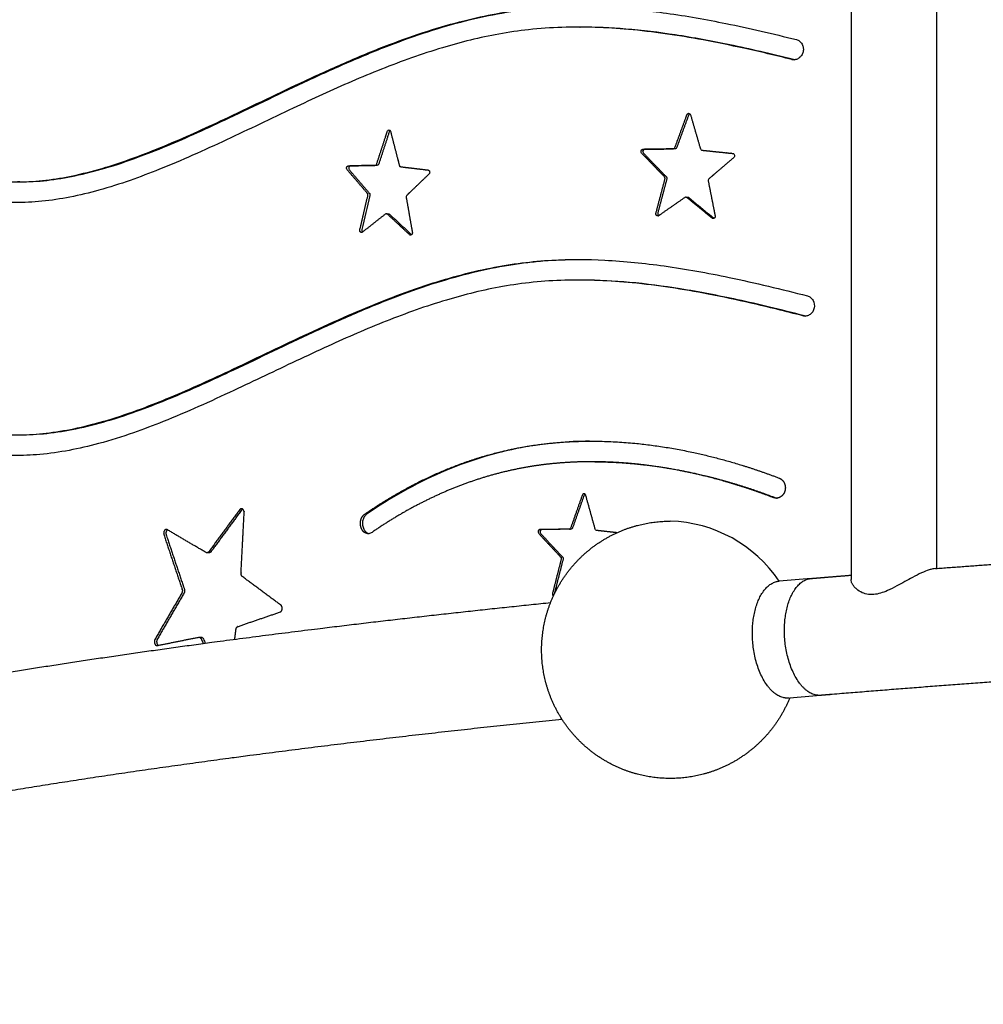
# Model space of a CAD drawing. Units: millimetres. Extents: x 141493 to 162897, y 2256 to 16513.
# Drawn here: x 147523 to 148459, y 8388 to 9344 of the extents above; entities that cross this region are included whole.
import ezdxf

# ---------------------------------------------------------------- set-up
doc = ezdxf.new("R2010")
doc.units = ezdxf.units.MM
doc.layers.add('DEFAULT', color=7, linetype='Continuous')
doc.layers.add('DiKom', color=7, linetype='Continuous')

# ---------------------------------------------------------------- blocks, each defined once
blk = doc.blocks.new('S-23302')
at = {"layer": 'DiKom', "color": 0}
for p, q in [((148330.13, 9478.64), (148330.13, 9139.78)), ((148413.03, 9467.89), (148413.03, 8811.32)), ((148066.83, 9337.25), (148067.17, 9337.25)), ((148272.58, 9305.76), (148274.21, 9305.76)), ((147522.75, 9186.89), (147520.42, 9186.89)), ((148330.13, 9139.43), (148330.13, 8800.57)), ((148285.03, 9056.77), (148283.41, 9056.77)), ((147706.78, 8826.61), (147704.74, 8826.61)), ((147697, 8744.56), (147698.96, 8744.56))]:
    blk.add_line(p, q, dxfattribs=at)
for centre, radius, start, end in [((148276.21, 9313.79), 8.28, 255.99072, 264.31092), ((148287.06, 9064.72), 8.2, 255.63362, 264.29426), ((149534.28, -6075.14), 14928.61, 94.776113, 94.89543), ((149534.25, -6074.84), 14814.3, 94.777795, 94.893721)]:
    blk.add_arc(centre, radius, start, end, dxfattribs=at)
at = {"layer": 'DiKom'}
blk.add_arc((148150.68, 8725.22), 132.15, 33.94251, 88.30425, dxfattribs=at)
at = {"layer": 'DiKom', "color": 0}
for points, knots in [([(148272.58, 9305.76), (148257.07, 9309.62), (148228.45, 9316.44), (148187.4, 9324.88), (148150.07, 9331.07), (148104.4, 9336.45), (148060.05, 9338.11), (148017.99, 9335.22), (147979.02, 9329.52), (147930.89, 9317.55), (147873.91, 9297.11), (147826.05, 9276.19), (147776.14, 9252.87), (147734.34, 9232.61), (147691.16, 9212.75), (147660, 9199.46), (147629.7, 9187.97), (147600.65, 9178.71), (147572.02, 9171.8), (147544.81, 9167.69), (147522.88, 9166.62), (147505.98, 9167.24), (147489.25, 9168.84), (147467.7, 9172.82), (147441.31, 9180.54), (147415.51, 9190.55), (147389.59, 9202.51), (147364.38, 9215.59), (147326.75, 9236.59), (147288.65, 9259.2), (147249.06, 9280.83), (147221.38, 9294.38), (147195.23, 9305.17), (147171.31, 9312.79), (147148.77, 9317.57), (147127.64, 9319.67), (147105.61, 9318.99), (147083.71, 9314.89), (147062.04, 9306.97), (147041.21, 9295.47), (147020.35, 9279.52), (146999.1, 9258.17), (146978.98, 9232.29), (146963.15, 9207.24), (146952.84, 9188.6), (146947.55, 9178.33), (146944.53, 9172.29), (146942.96, 9169.08), (146941.98, 9167.07), (146941.64, 9166.54), (146941.17, 9166.06), (146940.61, 9165.82), (146940.05, 9165.89), (146939.52, 9166.28), (146939.06, 9166.87), (146938.65, 9167.67), (146938.12, 9169.07), (146937.63, 9171.32), (146937.32, 9174.4), (146937.34, 9177.74), (146937.7, 9180.94), (146938.24, 9183.04), (146938.69, 9184.1), (146938.87, 9184.47), (146939.55, 9185.9), (146941.1, 9189.1), (146944.32, 9195.62), (146950.44, 9207.53), (146962.15, 9228.63), (146979.65, 9255.69), (147001.78, 9282.84), (147024.28, 9303.94), (147047.43, 9320.05), (147071.23, 9331.27), (147095.39, 9337.61), (147118.94, 9339.84), (147142.89, 9338.59), (147168.14, 9333.84), (147194.1, 9325.91), (147221.19, 9314.99), (147250.68, 9300.73), (147291.04, 9278.74), (147330.19, 9255.61), (147367.92, 9234.59), (147393.91, 9221.17), (147420.64, 9208.97), (147447.12, 9198.94), (147474.12, 9191.53), (147499.8, 9187.37), (147525.48, 9186.44), (147551.49, 9188.53), (147578.68, 9193.41), (147607.43, 9201.07), (147637.06, 9211.21), (147666.82, 9223.1), (147695.96, 9235.91), (147740.39, 9256.61), (147788.26, 9279.97), (147840.52, 9303.71), (147880.21, 9320.06), (147918.16, 9333.49), (147952.76, 9343.48), (147985.56, 9350.65), (148017.33, 9355.25), (148054.92, 9357.73), (148099.61, 9356.86), (148152.79, 9351.2), (148212.5, 9340.57), (148254.32, 9330.79), (148277.02, 9325.14)], [0, 0, 0, 0, 47.957466, 88.248791, 125.691431, 161.455531, 226.181168, 258.587348, 287.806743, 344.264755, 407.122445, 469.268406, 500.894849, 572.415159, 608.621438, 643.460617, 674.031711, 705.80827, 734.888272, 762.307916, 788.286624, 800.642216, 813.024154, 838.691968, 866.28553, 895.425561, 921.629114, 951.920736, 980.601876, 1050.901735, 1084.820704, 1115.928546, 1143.317831, 1169.632324, 1191.139903, 1212.353714, 1233.233512, 1257.089426, 1278.950373, 1302.236977, 1328.271072, 1357.54553, 1392.402669, 1426.441541, 1446.378803, 1456.305678, 1461.08524, 1466.641585, 1467.015983, 1467.802077, 1468.519918, 1469.01904, 1469.565945, 1470.168518, 1470.927727, 1471.822755, 1472.835203, 1475.441996, 1478.684, 1482.127907, 1485.444107, 1488.31832, 1488.627441, 1488.882172, 1489.55197, 1493.380546, 1499.554946, 1511.359887, 1533.539212, 1571.940148, 1607.92779, 1638.422303, 1664.246019, 1692.312016, 1717.012885, 1738.89497, 1763.085936, 1788.760555, 1815.83874, 1844.403511, 1876.353651, 1914.057152, 1982.238954, 2012.790077, 2043.60658, 2069.952888, 2100.925459, 2128.48959, 2153.837344, 2178.841271, 2205.432319, 2231.979403, 2261.655049, 2294.630608, 2325.867685, 2357.786653, 2390.128412, 2472.887203, 2517.598877, 2562.301143, 2601.627267, 2638.330761, 2670.265927, 2702.300772, 2734.579619, 2783.199816, 2836.2485, 2894.892551, 2965.06071, 2965.06071, 2965.06071, 2965.06071]), ([(147522.75, 9186.89), (147531.52, 9186.89), (147549.5, 9187.98), (147577.2, 9192.56), (147606.7, 9200.15), (147636.26, 9210.1), (147666.19, 9221.91), (147695.71, 9234.81), (147741.73, 9256.21), (147791.18, 9280.4), (147844.68, 9304.65), (147884.81, 9321.06), (147923.24, 9334.51), (147959.58, 9344.77), (147989.2, 9350.86), (148012.2, 9354.15), (148035.35, 9356.5), (148053.05, 9357.2), (148065.03, 9357.24)], [0, 0, 0, 0, 26.327758, 53.94581, 84.134967, 117.640912, 147.471176, 180.631561, 214.27614, 299.72254, 345.778853, 390.470301, 429.770711, 467.877691, 503.692862, 520.410983, 537.550922, 573.494499, 573.494499, 573.494499, 573.494499]), ([(148274.21, 9305.76), (148263.53, 9308.42), (148242.94, 9313.4), (148204.75, 9321.85), (148161.23, 9329.92), (148112.76, 9335.83), (148081.9, 9337.24), (148067.17, 9337.25)], [0, 0, 0, 0, 33.008546, 63.546521, 117.342954, 165.749398, 209.936407, 209.936407, 209.936407, 209.936407]), ([(148277.02, 9325.14), (148278.15, 9324.86), (148280.36, 9323.74), (148282.78, 9320.78), (148283.93, 9317.1), (148283.73, 9313.2), (148282.26, 9309.68), (148279.67, 9306.93), (148276.27, 9305.41), (148273.79, 9305.45), (148272.58, 9305.76)], [0, 0, 0, 0, 3.510253, 7.259053, 11.235201, 14.871521, 18.817155, 22.512071, 26.008201, 29.755789, 29.755789, 29.755789, 29.755789]), ([(147862.84, 9173.55), (147860.24, 9162.54), (147857.66, 9151.53), (147855.07, 9140.52), (147855.02, 9140.31), (147854.97, 9139.87), (147855.02, 9139.43), (147855.1, 9139.11), (147855.16, 9138.91), (147855.32, 9138.53), (147855.49, 9138.29), (147855.62, 9138.15), (147855.63, 9138.15), (147855.64, 9138.14), (147855.65, 9138.13)], [0, 0, 0, 0, 34.652286, 34.652286, 34.652286, 35.323699, 35.995113, 35.995113, 36.330555, 36.665996, 37.336879, 37.336879, 37.336879, 37.376274, 37.376274, 37.376274, 37.376274]), ([(148283.41, 9056.77), (148266.61, 9061.07), (148236.01, 9068.61), (148180.89, 9080.39), (148120.71, 9089.82), (148063.67, 9092.4), (148021.59, 9089.78), (147982.98, 9084.35), (147934.98, 9072.48), (147878.59, 9052.32), (147830.36, 9031.29), (147781.23, 9008.37), (147739.49, 8988.22), (147696.57, 8968.46), (147664.1, 8954.6), (147631.85, 8942.4), (147601.38, 8932.78), (147570.99, 8925.69), (147543.41, 8921.77), (147517.08, 8920.7), (147491.57, 8922.49), (147465.71, 8927.34), (147438.9, 8935.19), (147403.37, 8948.99), (147368.62, 8966.47), (147328.48, 8988.96), (147299.92, 9005.75), (147270.14, 9022.77), (147246.83, 9035.51), (147220.32, 9048.57), (147195.62, 9058.93), (147171.91, 9066.71), (147149.45, 9071.69), (147128.3, 9073.89), (147107.02, 9073.33), (147085.4, 9069.48), (147063.97, 9061.78), (147042.92, 9050.17), (147022.63, 9034.66), (147002.03, 9014), (146982.6, 8989.3), (146964.06, 8960.4), (146952.49, 8938.85), (146946.39, 8926.5), (146945.67, 8925.01), (146945.42, 8924.55), (146945.27, 8924.31), (146945.11, 8924.09), (146944.86, 8923.81), (146944.57, 8923.55), (146944.19, 8923.38), (146943.84, 8923.36), (146943.47, 8923.44), (146942.98, 8923.76), (146942.51, 8924.37), (146942.07, 8925.21), (146941.52, 8926.67), (146941, 8929.08), (146940.72, 8932.28), (146940.79, 8935.66), (146941.17, 8938.68), (146941.71, 8940.66), (146942.13, 8941.62), (146942.31, 8941.99), (146942.96, 8943.33), (146944.47, 8946.43), (146947.59, 8952.69), (146953.57, 8964.24), (146965.3, 8985.23), (146982.67, 9011.91), (147004.74, 9038.73), (147027.15, 9059.61), (147050.08, 9075.3), (147073.33, 9085.98), (147096.08, 9091.88), (147118.53, 9094.05), (147141.63, 9092.95), (147166.17, 9088.44), (147191.58, 9080.76), (147218.6, 9069.92), (147247.42, 9055.96), (147287.88, 9033.9), (147326.96, 9010.72), (147365.29, 8989.33), (147391.62, 8975.75), (147418.38, 8963.56), (147445.45, 8953.36), (147472.85, 8945.85), (147499.51, 8941.6), (147525.58, 8940.71), (147552.1, 8942.81), (147579.76, 8947.67), (147609.61, 8955.56), (147639.5, 8965.75), (147669.74, 8977.76), (147699.32, 8990.7), (147744.17, 9011.54), (147791.43, 9034.54), (147841.4, 9057.27), (147879.12, 9072.98), (147924.74, 9089.59), (147968.43, 9101.67), (148009.93, 9108.52), (148046.96, 9111.79), (148093.2, 9111.63), (148150.76, 9105.74), (148216.42, 9093.77), (148262.51, 9082.63), (148287.69, 9076.2)], [0, 0, 0, 0, 52.027779, 94.533921, 169.065146, 234.597046, 265.487326, 295.419531, 351.512891, 413.523052, 474.95865, 509.292276, 576.19068, 613.975916, 651.040402, 682.08358, 717.398219, 746.847266, 775.613133, 800.88676, 825.793327, 852.202848, 879.68151, 909.519483, 966.442948, 996.270904, 1047.552615, 1065.809652, 1099.187725, 1127.216115, 1154.456055, 1179.487568, 1202.007005, 1223.366199, 1243.174423, 1265.70945, 1289.037521, 1311.219198, 1337.637124, 1365.452241, 1398.602331, 1431.75689, 1468.368674, 1471.932678, 1473.085696, 1473.331942, 1473.506803, 1473.936147, 1474.133193, 1474.623307, 1475.120261, 1475.351222, 1475.664804, 1476.248556, 1477.066241, 1477.965315, 1479.067118, 1481.749521, 1485.339015, 1488.699951, 1491.876141, 1494.459687, 1494.812886, 1495.03384, 1495.683487, 1499.289019, 1505.381825, 1516.675405, 1538.302474, 1577.485825, 1612.088257, 1642.278668, 1669.162587, 1695.170429, 1718.730704, 1739.408641, 1762.659181, 1787.928701, 1814.126939, 1842.21156, 1875.178032, 1910.154082, 1980.4499, 2011.478558, 2041.830661, 2069.304959, 2099.651198, 2128.547373, 2154.422099, 2180.516606, 2206.633641, 2234.14205, 2264.667146, 2299.193166, 2328.837865, 2362.268878, 2396.02388, 2477.199878, 2519.954408, 2560.69745, 2599.752294, 2665.585968, 2696.455285, 2725.786027, 2777.066193, 2834.964691, 2899.204511, 2977.17238, 2977.17238, 2977.17238, 2977.17238]), ([(147522.7, 8941.14), (147531.47, 8941.14), (147549.79, 8942.21), (147578.15, 8946.8), (147608.6, 8954.56), (147638.9, 8964.71), (147669.75, 8976.83), (147699.9, 8989.98), (147746.31, 9011.53), (147795.52, 9035.54), (147848.82, 9059.66), (147888.82, 9076.02), (147926.97, 9089.34), (147962.69, 9099.41), (147991.66, 9105.35), (148014.16, 9108.55), (148036.76, 9110.81), (148053.95, 9111.47), (148065.63, 9111.5)], [0, 0, 0, 0, 26.33172, 54.972066, 86.082969, 120.535575, 150.778259, 185.492367, 219.200766, 304.275225, 349.757459, 394.695689, 433.893818, 470.916051, 505.983971, 522.538153, 539.069156, 574.111839, 574.111839, 574.111839, 574.111839]), ([(148285.03, 9056.77), (148273.65, 9059.69), (148251.92, 9065.11), (148211.72, 9074.35), (148166.53, 9083.17), (148116.36, 9089.74), (148084.66, 9091.41), (148069.47, 9091.49)], [0, 0, 0, 0, 35.241812, 67.177106, 123.743964, 173.323652, 218.886227, 218.886227, 218.886227, 218.886227]), ([(148287.69, 9076.2), (148288.83, 9075.91), (148291.03, 9074.79), (148294.27, 9070.89), (148295.03, 9065.52), (148293.1, 9060.72), (148290.52, 9057.94), (148287.11, 9056.41), (148284.62, 9056.46), (148283.41, 9056.77)], [0, 0, 0, 0, 3.520122, 7.272165, 14.887574, 18.843225, 22.548611, 26.05385, 29.811456, 29.811456, 29.811456, 29.811456]), ([(148076.04, 8934.98), (148074.73, 8934.97), (148073.42, 8934.95), (148061.68, 8934.73), (148040.89, 8933.52), (148020.41, 8930.61), (148010.27, 8928.71), (147996.79, 8926.18), (147970.23, 8919.54), (147944.55, 8909.96), (147919.37, 8899.02), (147894.71, 8886.72), (147871.14, 8871.92), (147859.66, 8863.95), (147859.22, 8863.64), (147858.38, 8862.9), (147856.94, 8861.02), (147855.77, 8858.08), (147855.47, 8854.22), (147856.01, 8851.66), (147856.48, 8850.46), (147856.95, 8849.28), (147857.58, 8848.24), (147859.1, 8846.56), (147859.98, 8845.93), (147861.33, 8845.38), (147861.74, 8845.26), (147862.16, 8845.18)], [231.368138, 231.368138, 231.368138, 231.368138, 236.293681, 236.293681, 275.711276, 315.128871, 315.128871, 315.128871, 367.488004, 419.847136, 419.847136, 472.161397, 524.475659, 524.475659, 524.475659, 526.102059, 527.825757, 531.541421, 535.46326, 539.323759, 539.323759, 539.323759, 543.328777, 543.328777, 547.332372, 547.332372, 549.039807, 549.039807, 549.039807, 549.039807]), ([(148412.28, 8811.26), (148411.33, 8811.19), (148409.23, 8810.85), (148404.6, 8809.56), (148398.04, 8806.86), (148387.59, 8801.57), (148379.75, 8797.07), (148374.63, 8794.34), (148371.62, 8792.73), (148366.43, 8790.07), (148358.99, 8787.19), (148352.73, 8785.82), (148346.65, 8785.84), (148340.78, 8787.51), (148336.27, 8790.42), (148333.3, 8793.42), (148331.55, 8795.86), (148330.44, 8798.24), (148330.13, 8799.85), (148330.13, 8800.57)], [0, 0, 0, 0, 2.847636, 6.366232, 14.398551, 24.094083, 41.506606, 41.506606, 41.506606, 51.758499, 58.984936, 65.400777, 70.892525, 77.094454, 83.498106, 86.806448, 89.743047, 92.477018, 94.632153, 94.632153, 94.632153, 94.632153]), ([(147698.96, 8744.56), (147699.07, 8744.56), (147699.29, 8744.54), (147699.73, 8744.42), (147700.5, 8743.97), (147700.95, 8743.3), (147701.16, 8742.81), (147701.75, 8741.46), (147702.34, 8740.1), (147702.93, 8738.74)], [0, 0, 0, 0, 0.329636, 0.653216, 1.372975, 2.971603, 2.971603, 2.971603, 7.776186, 7.776186, 7.776186, 7.776186])]:
    blk.add_open_spline(points, degree=3, knots=knots, dxfattribs=at)
for points, weights, degree, knots in [([(148149.4, 9189.62), (148146.48, 9178.61), (148143.56, 9167.6), (148140.64, 9156.59), (148140.53, 9156.17), (148140.53, 9155.71), (148140.76, 9154.86), (148140.98, 9154.49), (148141.26, 9154.22), (148141.86, 9153.64), (148142.69, 9153.58), (148143.36, 9154.06), (148151.81, 9159.98), (148160.27, 9165.88), (148168.74, 9171.76), (148169.39, 9172.23), (148170.18, 9172.19), (148170.78, 9171.67), (148178.88, 9164.98), (148186.99, 9158.31), (148195.12, 9151.66), (148195.77, 9151.11), (148196.61, 9151.1), (148197.27, 9151.63), (148197.58, 9151.87), (148197.83, 9152.21), (148198.12, 9153.04), (148198.15, 9153.49), (148198.07, 9153.93), (148195.86, 9165.18), (148193.65, 9176.43), (148191.44, 9187.67), (148191.36, 9188.09), (148191.39, 9188.53), (148191.65, 9189.33), (148191.87, 9189.67), (148192.16, 9189.91), (148200.18, 9196.82), (148208.22, 9203.71), (148216.28, 9210.58), (148216.58, 9210.84), (148216.82, 9211.19), (148217.07, 9212.04), (148217.08, 9212.49), (148216.98, 9212.92), (148216.87, 9213.36), (148216.65, 9213.75), (148216.05, 9214.3), (148215.69, 9214.47), (148215.31, 9214.51), (148205.31, 9215.56), (148195.34, 9216.61), (148185.41, 9217.66), (148185.05, 9217.7), (148184.71, 9217.86), (148184.13, 9218.37), (148183.91, 9218.73), (148183.79, 9219.14), (148180.61, 9230.07), (148177.43, 9240.99), (148174.25, 9251.92), (148174.13, 9252.35), (148173.89, 9252.72), (148173.28, 9253.24), (148172.92, 9253.39), (148172.55, 9253.41), (148172.18, 9253.42), (148171.81, 9253.31), (148171.16, 9252.85), (148170.9, 9252.5), (148170.75, 9252.08), (148166.85, 9241.49), (148162.95, 9230.89), (148159.06, 9220.29), (148158.92, 9219.89), (148158.67, 9219.56), (148158.07, 9219.09), (148157.72, 9218.97), (148157.37, 9218.96), (148147.54, 9218.83), (148137.74, 9218.69), (148127.99, 9218.56), (148127.63, 9218.55), (148127.27, 9218.42), (148126.65, 9217.91), (148126.41, 9217.55), (148126.28, 9217.13), (148126.15, 9216.71), (148126.13, 9216.26), (148126.32, 9215.39), (148126.52, 9215.01), (148126.8, 9214.73), (148134.13, 9207.11), (148141.48, 9199.51), (148148.85, 9191.92), (148149.12, 9191.65), (148149.31, 9191.29), (148149.51, 9190.47), (148149.51, 9190.03), (148149.4, 9189.62)], [1, 1, 1, 1, 1, 1, 1, 1, 1, 0.842886439322, 0.842886439322, 1, 0.999998260986, 0.999998260986, 1, 0.85772126414, 0.85772126414, 1, 0.999998290307, 0.999998290307, 1, 0.848095761184, 0.848095761184, 1, 1, 1, 1, 1, 1, 1, 1, 1, 1, 1, 1, 1, 1, 0.999998325664, 0.999998325664, 1, 1, 1, 1, 1, 1, 1, 1, 1, 1, 1, 1, 1, 1, 1, 1, 1, 1, 1, 1, 1, 1, 1, 1, 1, 1, 1, 1, 1, 1, 1, 1, 0.999999825685, 0.999999825685, 1, 1, 1, 1, 1, 1, 1, 1, 1, 1, 1, 1, 1, 1, 1, 1, 1, 1, 1, 0.999998486221, 0.999998486221, 1, 1, 1, 1, 1, 1], 3, [0, 0, 0, 0, 34.74205, 34.74205, 34.74205, 36.093699, 36.093699, 37.44203, 37.44203, 37.44203, 39.7313, 39.7313, 39.7313, 70.669006, 70.669006, 70.669006, 72.875581, 72.875581, 72.875581, 104.384385, 104.384385, 104.384385, 106.712532, 106.712532, 106.712532, 108.064597, 108.064597, 109.421397, 109.421397, 109.421397, 144.111262, 144.111262, 144.111262, 145.406479, 145.406479, 146.698005, 146.698005, 146.698005, 178.461672, 178.461672, 178.461672, 179.812868, 179.812868, 181.16859, 181.16859, 181.16859, 182.550276, 182.550276, 183.926617, 183.926617, 183.926617, 220.303285, 220.303285, 220.303285, 221.618053, 221.618053, 222.936888, 222.936888, 222.936888, 257.716092, 257.716092, 257.716092, 259.095575, 259.095575, 260.470468, 260.470468, 260.470468, 261.8489, 261.8489, 263.231461, 263.231461, 263.231461, 297.107644, 297.107644, 297.107644, 298.427026, 298.427026, 299.742937, 299.742937, 299.742937, 335.887175, 335.887175, 335.887175, 337.258942, 337.258942, 338.634696, 338.634696, 338.634696, 339.984448, 339.984448, 341.331489, 341.331489, 341.331489, 373.055519, 373.055519, 373.055519, 374.344, 374.344, 375.635177, 375.635177, 375.635177, 375.635177]), ([(148173.34, 9253.17), (148172.93, 9252.91), (148172.63, 9252.54), (148172.47, 9252.08), (148168.57, 9241.49), (148164.68, 9230.89), (148160.8, 9220.29), (148160.65, 9219.89), (148160.41, 9219.55), (148159.81, 9219.09), (148159.46, 9218.97), (148159.1, 9218.96), (148149.28, 9218.83), (148139.5, 9218.69), (148129.76, 9218.56), (148129.39, 9218.55), (148129.03, 9218.42), (148128.57, 9218.04), (148128.37, 9217.81), (148128.16, 9217.44), (148128.08, 9217.23), (148128.05, 9217.13), (148127.98, 9216.92), (148127.91, 9216.48), (148127.94, 9216.04), (148128.04, 9215.61), (148128.19, 9215.2), (148128.42, 9214.87), (148128.56, 9214.73), (148135.89, 9207.11), (148143.23, 9199.51), (148150.59, 9191.92), (148150.73, 9191.78), (148150.96, 9191.47), (148151.11, 9191.08), (148151.26, 9190.47), (148151.25, 9190.03), (148151.14, 9189.62)], [1, 0.962355719539, 0.962355719539, 1, 0.999999825926, 0.999999825926, 1, 1, 1, 1, 1, 1, 1, 1, 1, 1, 1, 1, 1, 1, 1, 1, 1, 1, 1, 1, 1, 1, 1, 0.999998486263, 0.999998486263, 1, 1, 1, 1, 1, 1, 1], 3, [0, 0, 0, 0, 1.41015, 1.41015, 1.41015, 35.282612, 35.282612, 35.282612, 36.601994, 36.601994, 37.917905, 37.917905, 37.917905, 74.062143, 74.062143, 74.062143, 75.43391, 75.43391, 76.121787, 76.465726, 76.809664, 76.809664, 76.809664, 77.48454, 78.159416, 78.159416, 78.832937, 79.506457, 79.506457, 79.506457, 111.216331, 111.216331, 111.216331, 111.860572, 112.504812, 112.504812, 113.795989, 113.795989, 113.795989, 113.795989]), ([(147860.83, 9173.55), (147858.23, 9162.54), (147855.64, 9151.53), (147853.06, 9140.52), (147852.96, 9140.1), (147852.96, 9139.64), (147853.15, 9138.8), (147853.35, 9138.43), (147853.61, 9138.15), (147854.14, 9137.59), (147854.88, 9137.53), (147855.47, 9137.99), (147862.96, 9143.91), (147870.47, 9149.81), (147877.98, 9155.69), (147878.55, 9156.14), (147879.26, 9156.1), (147879.8, 9155.6), (147886.99, 9148.91), (147894.19, 9142.24), (147901.4, 9135.59), (147901.97, 9135.07), (147902.73, 9135.05), (147903.31, 9135.56), (147903.59, 9135.8), (147903.81, 9136.15), (147904.07, 9136.97), (147904.1, 9137.42), (147904.02, 9137.86), (147902.06, 9149.11), (147900.1, 9160.36), (147898.14, 9171.6), (147898.07, 9172.02), (147898.09, 9172.45), (147898.32, 9173.25), (147898.51, 9173.59), (147898.77, 9173.84), (147905.9, 9180.75), (147913.04, 9187.63), (147920.19, 9194.51), (147920.46, 9194.77), (147920.67, 9195.13), (147920.89, 9195.97), (147920.9, 9196.43), (147920.81, 9196.85), (147920.72, 9197.28), (147920.52, 9197.67), (147919.99, 9198.23), (147919.67, 9198.4), (147919.33, 9198.44), (147910.48, 9199.48), (147901.63, 9200.54), (147892.78, 9201.59), (147892.46, 9201.63), (147892.15, 9201.79), (147891.64, 9202.31), (147891.45, 9202.66), (147891.35, 9203.07), (147888.52, 9214), (147885.7, 9224.92), (147882.88, 9235.85), (147882.77, 9236.27), (147882.57, 9236.64), (147882.03, 9237.17), (147881.7, 9237.32), (147881.37, 9237.34), (147881.03, 9237.35), (147880.7, 9237.24), (147880.13, 9236.77), (147879.9, 9236.42), (147879.77, 9236.01), (147876.31, 9225.42), (147872.85, 9214.82), (147869.4, 9204.22), (147869.27, 9203.82), (147869.06, 9203.49), (147868.53, 9203.02), (147868.21, 9202.9), (147867.89, 9202.89), (147859.17, 9202.76), (147850.48, 9202.62), (147841.83, 9202.49), (147841.51, 9202.48), (147841.18, 9202.34), (147840.64, 9201.84), (147840.43, 9201.48), (147840.32, 9201.06), (147840.2, 9200.64), (147840.19, 9200.19), (147840.35, 9199.33), (147840.53, 9198.94), (147840.77, 9198.65), (147847.28, 9191.04), (147853.8, 9183.44), (147860.34, 9175.85), (147860.58, 9175.57), (147860.75, 9175.21), (147860.93, 9174.39), (147860.92, 9173.96), (147860.83, 9173.55)], [1, 1, 1, 1, 1, 1, 1, 1, 1, 1, 1, 1, 0.999997985642, 0.999997985642, 1, 1, 1, 1, 0.999998108269, 0.999998108269, 1, 1, 1, 1, 1, 1, 1, 1, 1, 1, 1, 1, 1, 1, 1, 1, 1, 0.999998177449, 0.999998177449, 1, 1, 1, 1, 1, 1, 1, 1, 1, 1, 1, 0.999999845468, 0.999999845468, 1, 1, 1, 1, 1, 1, 1, 1, 1, 1, 1, 1, 1, 1, 1, 1, 1, 1, 1, 0.999999844319, 0.999999844319, 1, 1, 1, 1, 1, 1, 1, 1, 1, 1, 1, 1, 1, 1, 1, 1, 1, 1, 1, 0.999998391274, 0.999998391274, 1, 1, 1, 1, 1, 1], 3, [0, 0, 0, 0, 34.652286, 34.652286, 34.652286, 35.995113, 35.995113, 37.336879, 37.336879, 37.336879, 40.17121, 40.17121, 40.17121, 68.81094, 68.81094, 68.81094, 71.515573, 71.515573, 71.515573, 100.963222, 100.963222, 100.963222, 103.806203, 103.806203, 103.806203, 105.149746, 105.149746, 106.494951, 106.494951, 106.494951, 141.130571, 141.130571, 141.130571, 142.415871, 142.415871, 143.699902, 143.699902, 143.699902, 173.461946, 173.461946, 173.461946, 174.805274, 174.805274, 176.150203, 176.150203, 176.150203, 177.505696, 177.505696, 178.858934, 178.858934, 178.858934, 205.597856, 205.597856, 205.597856, 206.890684, 206.890684, 208.185172, 208.185172, 208.185172, 242.853976, 242.853976, 242.853976, 244.207741, 244.207741, 245.559645, 245.559645, 245.559645, 246.912852, 246.912852, 248.267774, 248.267774, 248.267774, 281.712959, 281.712959, 281.712959, 283.00713, 283.00713, 284.2999, 284.2999, 284.2999, 319.463928, 319.463928, 319.463928, 320.813827, 320.813827, 322.165239, 322.165239, 322.165239, 323.507298, 323.507298, 324.848515, 324.848515, 324.848515, 354.894509, 354.894509, 354.894509, 356.177136, 356.177136, 357.460639, 357.460639, 357.460639, 357.460639]), ([(147882.3, 9236.9), (147882.05, 9236.65), (147881.87, 9236.35), (147881.76, 9236.01), (147878.3, 9225.42), (147874.85, 9214.82), (147871.4, 9204.22), (147871.27, 9203.82), (147871.06, 9203.49), (147870.53, 9203.02), (147870.22, 9202.9), (147869.9, 9202.89), (147861.18, 9202.76), (147852.5, 9202.62), (147843.86, 9202.49), (147843.7, 9202.48), (147843.37, 9202.41), (147843.08, 9202.22), (147842.67, 9201.84), (147842.46, 9201.48), (147842.35, 9201.06), (147842.29, 9200.85), (147842.22, 9200.41), (147842.26, 9199.97), (147842.34, 9199.54), (147842.47, 9199.14), (147842.68, 9198.8), (147842.8, 9198.65), (147849.3, 9191.04), (147855.82, 9183.44), (147862.35, 9175.85), (147862.47, 9175.71), (147862.67, 9175.39), (147862.8, 9175), (147862.94, 9174.39), (147862.93, 9173.96), (147862.84, 9173.55)], [1, 0.981123221211, 0.981123221211, 1, 0.999999844548, 0.999999844548, 1, 1, 1, 1, 1, 1, 1, 1, 1, 1, 1, 1, 1, 1, 1, 1, 1, 1, 1, 1, 1, 1, 0.999998391673, 0.999998391673, 1, 1, 1, 1, 1, 1, 1], 3, [0, 0, 0, 0, 1.049525, 1.049525, 1.049525, 34.491738, 34.491738, 34.491738, 35.785909, 35.785909, 37.07868, 37.07868, 37.07868, 72.242707, 72.242707, 72.242707, 72.917657, 73.592606, 73.592606, 74.944018, 74.944018, 74.944018, 75.615048, 76.286077, 76.286077, 76.956686, 77.627294, 77.627294, 77.627294, 107.661513, 107.661513, 107.661513, 108.302826, 108.94414, 108.94414, 110.227642, 110.227642, 110.227642, 110.227642]), ([(148151.14, 9189.62), (148148.22, 9178.61), (148145.31, 9167.6), (148142.39, 9156.59), (148142.34, 9156.38), (148142.28, 9155.94), (148142.34, 9155.5), (148142.42, 9155.18), (148142.49, 9154.97), (148142.68, 9154.6), (148142.87, 9154.36), (148143.02, 9154.22), (148143.1, 9154.15), (148143.19, 9154.07), (148143.29, 9154.01)], [1, 1, 1, 1, 1, 1, 1, 1, 1, 1, 1, 1, 0.997021578374, 0.997021578374, 1], 3, [0, 0, 0, 0, 34.74205, 34.74205, 34.74205, 35.417875, 36.093699, 36.093699, 36.430782, 36.767865, 37.44203, 37.44203, 37.44203, 37.789655, 37.789655, 37.789655, 37.789655]), ([(148171.42, 9172.07), (148172.04, 9172.07), (148172.51, 9171.67), (148184.64, 9161.64), (148196.82, 9151.66), (148196.94, 9151.57), (148197.07, 9151.49)], [1, 0.940570847883, 1, 0.999997434444, 1, 0.996770925709, 1], 2, [0, 0, 0, 1.1828, 1.1828, 32.674244, 32.674244, 32.97314, 32.97314, 32.97314]), ([(147880.83, 9156), (147881.39, 9155.99), (147881.79, 9155.6), (147892.55, 9145.58), (147903.36, 9135.6)], [1, 0.92957209085, 1, 0.999997165362, 1], 2, [0, 0, 0, 1.070953, 1.070953, 30.485866, 30.485866, 30.485866]), ([(148260.26, 8899.15), (148248.83, 8903.51), (148226.89, 8911.13), (148183.77, 8923.28), (148130.96, 8933.21), (148068.51, 8936.44), (148027.77, 8932.35), (148008.39, 8928.71), (147981.42, 8923.65), (147955.22, 8915.43), (147904.82, 8893.55), (147880.63, 8879.89), (147857.65, 8863.95), (147857.21, 8863.64), (147856.36, 8862.9), (147854.93, 8861.02), (147853.76, 8858.08), (147853.45, 8854.22), (147854, 8851.66), (147854.47, 8850.46), (147854.69, 8849.89), (147855.22, 8848.8), (147856.57, 8846.97), (147858.74, 8845.33), (147861.89, 8844.86), (147863.82, 8845.65), (147864.65, 8846.23), (147875.69, 8853.87), (147887.07, 8860.99), (147898.78, 8867.56), (147910.42, 8874.1), (147922.38, 8880.04), (147934.63, 8885.38), (147946.84, 8890.69), (147959.32, 8895.33), (147972.03, 8899.29), (147984.76, 8903.25), (147997.7, 8906.47), (148010.8, 8908.93), (148020.48, 8910.74), (148030.24, 8912.14), (148040.05, 8913.12), (148049.98, 8914.12), (148059.94, 8914.71), (148069.92, 8914.92), (148090.13, 8915.34), (148110.55, 8914.19), (148131.01, 8911.66), (148151.65, 8909.1), (148172.35, 8905.12), (148192.98, 8899.84), (148213.88, 8894.48), (148234.43, 8887.92), (148254.58, 8880.2), (148255.11, 8880), (148256.28, 8879.69), (148258.66, 8879.61), (148261.59, 8880.55), (148264.35, 8883.03), (148265.47, 8885.28), (148265.83, 8886.47), (148266.02, 8887.1), (148266.27, 8888.35), (148266.36, 8890.94), (148265.64, 8894.08), (148263.51, 8897.3), (148261.41, 8898.71), (148260.26, 8899.15)], [1, 1, 1, 1, 1, 1, 1, 1, 1, 1, 1, 1, 1, 1, 1, 1, 1, 1, 1, 1, 1, 1, 1, 1, 1, 1, 1, 0.999265114075, 0.999265114075, 1, 0.999146805879, 0.999146805879, 1, 0.999015013752, 0.999015013752, 1, 0.998880413817, 0.998880413817, 1, 0.999398676084, 0.999398676084, 1, 0.999472107881, 0.999472107881, 1, 1, 1, 1, 1, 1, 1, 0.998903199379, 0.998903199379, 1, 1, 1, 1, 1, 1, 1, 1, 1, 1, 1, 1, 1, 1, 1], 3, [0, 0, 0, 0, 36.711462, 69.645972, 134.324508, 197.607042, 256.766139, 256.766139, 256.766139, 361.484404, 361.484404, 466.112927, 466.112927, 466.112927, 467.740182, 469.464465, 473.180657, 477.102555, 480.963247, 480.963247, 480.963247, 482.808864, 484.559325, 487.773212, 490.752091, 493.809607, 493.809607, 493.809607, 534.065523, 534.065523, 534.065523, 574.11651, 574.11651, 574.11651, 614.041636, 614.041636, 614.041636, 654.010308, 654.010308, 654.010308, 683.567208, 683.567208, 683.567208, 713.501384, 713.501384, 713.501384, 789.717603, 789.717603, 789.717603, 866.552598, 866.552598, 866.552598, 931.239258, 931.239258, 931.239258, 932.963924, 934.844033, 938.315907, 941.999194, 945.732532, 945.732532, 945.732532, 947.720348, 949.523416, 953.484611, 957.234268, 960.915266, 960.915266, 960.915266, 960.915266]), ([(148081.31, 8915), (148098.37, 8914.94), (148115.55, 8913.79), (148132.77, 8911.66), (148153.39, 8909.1), (148174.07, 8905.12), (148194.68, 8899.84), (148215.56, 8894.48), (148236.1, 8887.92), (148256.22, 8880.2), (148256.87, 8879.95), (148257.55, 8879.79), (148258.24, 8879.72)], [1, 1, 1, 1, 1, 1, 1, 0.998901690855, 0.998901690855, 1, 0.994341302376, 0.994341302376, 1], 3, [846.052987, 846.052987, 846.052987, 846.052987, 910.243475, 910.243475, 910.243475, 987.07847, 987.07847, 987.07847, 1051.710969, 1051.710969, 1051.710969, 1053.791687, 1053.791687, 1053.791687, 1053.791687]), ([(148102.74, 8846.05), (148096.2, 8846.77), (148089.68, 8847.48), (148083.17, 8848.2), (148082.83, 8848.24), (148082.5, 8848.39), (148081.95, 8848.91), (148081.74, 8849.27), (148081.62, 8849.68), (148078.56, 8860.6), (148075.5, 8871.53), (148072.45, 8882.46), (148072.34, 8882.89), (148072.11, 8883.25), (148071.52, 8883.78), (148071.17, 8883.93), (148070.82, 8883.94), (148070.46, 8883.96), (148070.1, 8883.85), (148069.48, 8883.38), (148069.23, 8883.04), (148069.09, 8882.62), (148065.33, 8872.02), (148061.59, 8861.43), (148057.85, 8850.82), (148057.71, 8850.43), (148057.48, 8850.09), (148056.9, 8849.63), (148056.57, 8849.5), (148056.22, 8849.5), (148046.77, 8849.36), (148037.36, 8849.23), (148027.99, 8849.09), (148027.64, 8849.09), (148027.29, 8848.95), (148026.7, 8848.45), (148026.48, 8848.09), (148026.35, 8847.67), (148026.22, 8847.25), (148026.21, 8846.79), (148026.39, 8845.93), (148026.58, 8845.55), (148026.84, 8845.26), (148033.89, 8837.65), (148040.96, 8830.04), (148048.04, 8822.46), (148048.3, 8822.18), (148048.48, 8821.82), (148048.68, 8821), (148048.67, 8820.57), (148048.57, 8820.16)], [1, 1, 1, 1, 1, 1, 1, 1, 1, 1, 1, 1, 1, 1, 1, 1, 1, 1, 1, 1, 1, 1, 0.999999833662, 0.999999833662, 1, 1, 1, 1, 1, 1, 1, 1, 1, 1, 1, 1, 1, 1, 1, 1, 1, 1, 1, 0.999998466543, 0.999998466543, 1, 1, 1, 1, 1, 1], 3, [209.192554, 209.192554, 209.192554, 209.192554, 233.692451, 233.692451, 233.692451, 234.998492, 234.998492, 236.307682, 236.307682, 236.307682, 271.042803, 271.042803, 271.042803, 272.412088, 272.412088, 273.777818, 273.777818, 273.777818, 275.146194, 275.146194, 276.517799, 276.517799, 276.517799, 310.239895, 310.239895, 310.239895, 311.549259, 311.549259, 312.85593, 312.85593, 312.85593, 348.609621, 348.609621, 348.609621, 349.97261, 349.97261, 351.338641, 351.338641, 351.338641, 352.685279, 352.685279, 354.030005, 354.030005, 354.030005, 385.16272, 385.16272, 385.16272, 386.448881, 386.448881, 387.736963, 387.736963, 387.736963, 387.736963]), ([(148071.65, 8883.65), (148071.3, 8883.39), (148071.04, 8883.04), (148070.9, 8882.62), (148067.15, 8872.02), (148063.41, 8861.43), (148059.68, 8850.82), (148059.54, 8850.43), (148059.31, 8850.09), (148058.73, 8849.63), (148058.4, 8849.5), (148058.05, 8849.5), (148048.61, 8849.36), (148039.21, 8849.23), (148029.85, 8849.09), (148029.49, 8849.09), (148029.15, 8848.95), (148028.56, 8848.45), (148028.33, 8848.09), (148028.21, 8847.67), (148028.14, 8847.46), (148028.07, 8847.02), (148028.11, 8846.58), (148028.2, 8846.15), (148028.34, 8845.74), (148028.57, 8845.41), (148028.7, 8845.26), (148035.74, 8837.65), (148042.8, 8830.04), (148049.88, 8822.46), (148050, 8822.32), (148050.23, 8822), (148050.37, 8821.62), (148050.51, 8821), (148050.51, 8820.57), (148050.4, 8820.16)], [1, 0.968855801275, 0.968855801275, 1, 0.999999833898, 0.999999833898, 1, 1, 1, 1, 1, 1, 1, 1, 1, 1, 1, 1, 1, 1, 1, 1, 1, 1, 1, 1, 1, 0.999998466699, 0.999998466699, 1, 1, 1, 1, 1, 1, 1], 3, [0, 0, 0, 0, 1.291965, 1.291965, 1.291965, 35.010607, 35.010607, 35.010607, 36.31997, 36.31997, 37.626641, 37.626641, 37.626641, 73.380332, 73.380332, 73.380332, 74.743322, 74.743322, 76.109353, 76.109353, 76.109353, 76.782672, 77.45599, 77.45599, 78.128353, 78.800716, 78.800716, 78.800716, 109.920104, 109.920104, 109.920104, 110.563184, 111.206265, 111.206265, 112.494347, 112.494347, 112.494347, 112.494347]), ([(147731.58, 8742.56), (147731.98, 8745.72), (147732.38, 8748.87), (147732.78, 8752.02), (147732.87, 8752.73), (147733.1, 8753.38), (147733.8, 8754.43), (147734.25, 8754.8), (147734.74, 8754.97), (147748.35, 8759.67), (147761.97, 8764.34), (147775.61, 8768.96), (147776.14, 8769.14), (147776.61, 8769.53), (147777.34, 8770.65), (147777.57, 8771.35), (147777.64, 8772.1), (147777.71, 8772.85), (147777.61, 8773.6), (147777.1, 8774.93), (147776.71, 8775.47), (147776.23, 8775.82), (147763.8, 8784.96), (147751.41, 8794.15), (147739.05, 8803.39), (147738.6, 8803.72), (147738.23, 8804.24), (147737.74, 8805.49), (147737.62, 8806.21), (147737.66, 8806.92), (147738.67, 8826.39), (147739.69, 8845.87), (147740.7, 8865.34), (147740.74, 8866.09), (147740.61, 8866.83), (147740.07, 8868.13), (147739.67, 8868.64), (147739.19, 8868.96), (147738.7, 8869.28), (147738.16, 8869.38), (147737.11, 8869.14), (147736.62, 8868.79), (147736.24, 8868.27), (147726.25, 8854.76), (147716.31, 8841.22), (147706.42, 8827.64), (147706.06, 8827.14), (147705.6, 8826.81), (147704.62, 8826.54), (147704.11, 8826.61), (147703.64, 8826.88), (147691.07, 8834.2), (147678.53, 8841.56), (147666.02, 8848.99), (147665.54, 8849.27), (147665.02, 8849.33), (147664.02, 8849.01), (147663.56, 8848.64), (147663.21, 8848.09), (147662.85, 8847.54), (147662.63, 8846.85), (147662.47, 8845.37), (147662.55, 8844.61), (147662.78, 8843.94), (147668.63, 8826.37), (147674.51, 8808.82), (147680.42, 8791.27), (147680.63, 8790.62), (147680.72, 8789.9), (147680.59, 8788.48), (147680.39, 8787.81), (147680.07, 8787.26)], [1, 1, 1, 1, 1, 1, 1, 1, 1, 0.999996881702, 0.999996881702, 1, 1, 1, 1, 1, 1, 1, 1, 1, 1, 1, 0.999993736616, 0.999993736616, 1, 1, 1, 1, 1, 1, 1, 1, 1, 1, 1, 1, 1, 1, 1, 1, 1, 1, 1, 0.999995748265, 0.999995748265, 1, 1, 1, 1, 1, 1, 0.999993944698, 0.999993944698, 1, 1, 1, 1, 1, 1, 1, 1, 1, 1, 1, 0.999999351651, 0.999999351651, 1, 1, 1, 1, 1, 1], 3, [247.732137, 247.732137, 247.732137, 247.732137, 257.339298, 257.339298, 257.339298, 259.513517, 259.513517, 261.686488, 261.686488, 261.686488, 304.889614, 304.889614, 304.889614, 307.16442, 307.16442, 309.441229, 309.441229, 309.441229, 311.71384, 311.71384, 313.984736, 313.984736, 313.984736, 360.271636, 360.271636, 360.271636, 362.441747, 362.441747, 364.612965, 364.612965, 364.612965, 423.182871, 423.182871, 423.182871, 425.454463, 425.454463, 427.724623, 427.724623, 427.724623, 430.005076, 430.005076, 432.286046, 432.286046, 432.286046, 482.680431, 482.680431, 482.680431, 484.85789, 484.85789, 487.035015, 487.035015, 487.035015, 530.672575, 530.672575, 530.672575, 532.945844, 532.945844, 535.219492, 535.219492, 535.219492, 537.48562, 537.48562, 539.751996, 539.751996, 539.751996, 595.301256, 595.301256, 595.301256, 597.468143, 597.468143, 599.63481, 599.63481, 599.63481, 599.63481]), ([(147739.13, 8868.99), (147738.83, 8868.8), (147738.57, 8868.56), (147738.36, 8868.27), (147728.39, 8854.76), (147718.46, 8841.22), (147708.58, 8827.64), (147708.52, 8827.56), (147708.4, 8827.41), (147708.13, 8827.14), (147707.64, 8826.76), (147707.12, 8826.61), (147706.78, 8826.61)], [1, 0.988130068175, 0.988130068175, 1, 0.99999575042, 0.99999575042, 1, 1, 1, 1, 1, 1, 1], 3, [0, 0, 0, 0, 1.059727, 1.059727, 1.059727, 51.437793, 51.437793, 51.437793, 51.732272, 52.015546, 52.572925, 53.593316, 53.593316, 53.593316, 53.593316]), ([(148412.28, 8811.26), (148463.95, 8815.17), (148515.65, 8818.77), (148624.49, 8826.33), (148733.41, 8832.59), (148843.55, 8838.92), (148953.76, 8844.05), (149066.79, 8849.3), (149179.88, 8853.38), (149297.59, 8857.63), (149415.35, 8860.67), (149536.97, 8863.82), (149658.62, 8865.73), (149783.24, 8867.69), (149907.87, 8868.4), (150034.44, 8869.12), (150161.01, 8868.55), (150288.42, 8867.99), (150415.82, 8866.11), (150542.91, 8864.24), (150669.97, 8861.03), (150795.54, 8857.86), (150921.07, 8853.32), (151043.94, 8848.88), (151166.75, 8843.05), (151285.78, 8837.39), (151404.73, 8830.31), (151518.89, 8823.52), (151632.95, 8815.27), (151659.97, 8813.31), (151686.98, 8811.26)], [1, 0.999995244681, 1, 0.999982193741, 1, 0.999984948393, 1, 0.999986412761, 1, 0.999986933306, 1, 0.999987228313, 1, 0.999987304018, 1, 0.999987160142, 1, 0.999986780448, 1, 0.999986138874, 1, 0.999985179726, 1, 0.999983846389, 1, 0.999982016915, 1, 0.999979551836, 1, 0.999998662785, 1], 2, [0, 0, 0, 103.641046, 103.641046, 321.837619, 321.837619, 542.48752, 542.48752, 768.799402, 768.799402, 1004.385727, 1004.385727, 1247.710553, 1247.710553, 1496.972076, 1496.972076, 1750.117715, 1750.117715, 2004.943301, 2004.943301, 2259.147385, 2259.147385, 2510.358034, 2510.358034, 2756.257567, 2756.257567, 2994.579936, 2994.579936, 3223.293826, 3223.293826, 3277.476293, 3277.476293, 3277.476293]), ([(147666.16, 8848.9), (147665.86, 8848.68), (147665.6, 8848.41), (147665.4, 8848.09), (147665.31, 8847.95), (147665.15, 8847.65), (147664.89, 8847), (147664.63, 8845.75), (147664.74, 8844.64), (147664.97, 8843.94), (147670.82, 8826.37), (147676.69, 8808.82), (147682.59, 8791.27), (147682.65, 8791.1), (147682.74, 8790.77), (147682.85, 8790.07), (147682.87, 8788.86), (147682.59, 8787.85), (147682.25, 8787.26)], [1, 0.987324973605, 0.987324973605, 1, 1, 1, 1, 1, 1, 1, 0.999999352594, 0.999999352594, 1, 1, 1, 1, 1, 1, 1], 3, [0, 0, 0, 0, 1.122322, 1.122322, 1.122322, 1.619181, 2.136211, 3.22342, 5.424376, 5.424376, 5.424376, 60.968452, 60.968452, 60.968452, 61.483892, 62.008646, 63.074992, 65.105991, 65.105991, 65.105991, 65.105991]), ([(148029.59, 8732.31), (148029.59, 8756.16), (148038.37, 8778.33), (148047.9, 8802.4), (148066.2, 8820.7), (148084.51, 8839.01), (148108.58, 8848.54), (148130.75, 8857.31), (148154.59, 8857.31)], [1, 0.982287258923, 1, 0.979218061013, 1, 0.979221050047, 1, 0.982293250228, 1], 2, [0, 0, 0, 47.123875, 47.123875, 98.18061, 98.18061, 149.23366, 149.23366, 196.349541, 196.349541, 196.349541]), ([(148048.57, 8820.16), (148045.76, 8809.15), (148042.95, 8798.14), (148040.15, 8787.13), (148040.04, 8786.7), (148040.04, 8786.25), (148040.26, 8785.4), (148040.47, 8785.03), (148040.75, 8784.76), (148040.83, 8784.68), (148040.92, 8784.61), (148041.02, 8784.54)], [1, 1, 1, 1, 1, 1, 1, 1, 1, 0.996787050394, 0.996787050394, 1], 3, [0, 0, 0, 0, 34.70603, 34.70603, 34.70603, 36.054118, 36.054118, 37.399845, 37.399845, 37.399845, 37.752375, 37.752375, 37.752375, 37.752375]), ([(148050.4, 8820.16), (148047.6, 8809.15), (148044.79, 8798.14), (148041.99, 8787.13), (148041.94, 8786.9), (148041.91, 8786.67), (148041.91, 8786.44)], [1, 1, 1, 1, 0.994211901057, 0.994211901057, 1], 3, [0, 0, 0, 0, 34.70603, 34.70603, 34.70603, 35.405546, 35.405546, 35.405546, 35.405546]), ([(148291.42, 8801.64), (148295.15, 8801.95), (148298.88, 8802.26), (148302.61, 8802.57), (148311.78, 8803.33), (148320.96, 8804.08), (148330.13, 8804.82)], [1, 1, 1, 1, 0.999999730097, 0.999999730097, 1], 3, [0, 0, 0, 0, 13.256889, 13.256889, 13.256889, 40.868031, 40.868031, 40.868031, 40.868031]), ([(147680.07, 8787.26), (147671.37, 8772.37), (147662.71, 8757.45), (147654.1, 8742.51), (147653.77, 8741.94), (147653.57, 8741.23), (147653.47, 8739.74), (147653.57, 8738.99), (147653.82, 8738.33), (147654.07, 8737.68), (147654.44, 8737.14), (147655.36, 8736.47), (147655.87, 8736.35), (147656.38, 8736.45), (147669.73, 8739.17), (147683.09, 8741.86), (147696.45, 8744.53), (147696.94, 8744.63), (147697.45, 8744.52), (147698.35, 8743.91), (147698.73, 8743.43), (147699, 8742.81), (147699.63, 8741.36), (147700.26, 8739.91), (147700.89, 8738.46)], [1, 0.999997055264, 0.999997055264, 1, 1, 1, 1, 1, 1, 1, 1, 1, 1, 1, 0.999998628708, 0.999998628708, 1, 1, 1, 1, 1, 1, 1, 1, 1], 3, [0, 0, 0, 0, 51.739614, 51.739614, 51.739614, 54.005568, 54.005568, 56.271673, 56.271673, 56.271673, 58.543591, 58.543591, 60.814878, 60.814878, 60.814878, 101.685577, 101.685577, 101.685577, 103.860367, 103.860367, 106.035867, 106.035867, 106.035867, 111.165577, 111.165577, 111.165577, 111.165577]), ([(147682.25, 8787.26), (147673.55, 8772.37), (147664.91, 8757.45), (147656.3, 8742.51), (147656.22, 8742.36), (147656.07, 8742.06), (147655.83, 8741.38), (147655.62, 8740.13), (147655.76, 8739.02), (147656.02, 8738.33), (147656.08, 8738.17), (147656.22, 8737.86), (147656.48, 8737.44), (147656.77, 8737.08), (147656.99, 8736.89), (147657.18, 8736.75), (147657.27, 8736.7), (147657.35, 8736.65)], [1, 0.999997057859, 0.999997057859, 1, 1, 1, 1, 1, 1, 1, 1, 1, 1, 1, 1, 1, 1, 1], 3, [0, 0, 0, 0, 51.727551, 51.727551, 51.727551, 52.232256, 52.755917, 53.851095, 56.041106, 56.041106, 56.041106, 56.609086, 57.177065, 57.745045, 58.313025, 58.313025, 58.716124, 58.716124, 58.716124, 58.716124]), ([(146901.76, 8556.68), (146908.52, 8559.75), (146915.33, 8562.73), (146922.17, 8565.61), (146948.74, 8576.83), (146978.1, 8587.69), (147010.37, 8598.31), (147042.9, 8609.01), (147078.32, 8619.44), (147116.66, 8629.64), (147155.2, 8639.89), (147196.65, 8649.9), (147240.95, 8659.65), (147285.37, 8669.43), (147332.62, 8678.95), (147382.62, 8688.2), (147432.59, 8697.45), (147485.3, 8706.42), (147540.59, 8715.1), (147595.69, 8723.75), (147653.34, 8732.11), (147713.4, 8740.15), (147775.31, 8748.42), (147837.29, 8756.09), (147899.34, 8763.17), (147945.64, 8768.46), (147991.96, 8773.47), (148038.32, 8778.21)], [1, 0.999937619893, 0.999937619893, 1, 1, 1, 1, 1, 1, 1, 1, 1, 1, 1, 1, 1, 1, 1, 1, 1, 1, 1, 0.999969387794, 0.999969387794, 1, 0.999987927656, 0.999987927656, 1], 3, [0, 0, 0, 0, 22.275658, 22.275658, 22.275658, 276.637674, 276.637674, 276.637674, 533.07912, 533.07912, 533.07912, 790.934111, 790.934111, 790.934111, 1049.451772, 1049.451772, 1049.451772, 1307.875788, 1307.875788, 1307.875788, 1565.385562, 1565.385562, 1565.385562, 1752.746078, 1752.746078, 1752.746078, 1892.534125, 1892.534125, 1892.534125, 1892.534125]), ([(152224.22, 8645.58), (152163.35, 8652.75), (152102.42, 8659.42), (152041.43, 8665.6), (151974.25, 8672.42), (151907.02, 8678.72), (151839.74, 8684.52), (151768.1, 8690.69), (151696.42, 8696.38), (151624.71, 8701.56), (151549.15, 8707.03), (151473.56, 8712.01), (151397.94, 8716.51), (151319.1, 8721.21), (151240.23, 8725.43), (151161.33, 8729.18), (151079.89, 8733.05), (150998.42, 8736.45), (150916.94, 8739.4), (150833.67, 8742.41), (150750.39, 8744.96), (150667.09, 8747.06), (150582.78, 8749.19), (150498.47, 8750.88), (150414.14, 8752.12), (150329.6, 8753.37), (150245.05, 8754.18), (150160.5, 8754.55), (150076.51, 8754.93), (149992.51, 8754.88), (149908.51, 8754.4), (149825.81, 8753.93), (149743.11, 8753.05), (149660.42, 8751.74), (149579.7, 8750.47), (149498.99, 8748.8), (149418.3, 8746.71), (149340.18, 8744.69), (149262.08, 8742.27), (149183.99, 8739.46), (149109, 8736.75), (149034.02, 8733.66), (148959.06, 8730.17), (148886.01, 8726.77), (148812.97, 8722.98), (148739.96, 8718.78), (148667.8, 8714.63), (148595.67, 8710.05), (148523.56, 8705.04), (148453.01, 8700.15), (148382.5, 8694.78), (148312.02, 8688.96), (148308.31, 8688.65), (148304.61, 8688.34), (148300.91, 8688.04)], [1, 0.999978030715, 0.999978030715, 1, 0.999981099646, 0.999981099646, 1, 0.999984138096, 0.999984138096, 1, 0.99998636865, 0.99998636865, 1, 0.999988011752, 0.999988011752, 1, 0.99998923126, 0.99998923126, 1, 0.999990120045, 0.999990120045, 1, 0.999990759428, 0.999990759428, 1, 0.99999118711, 0.99999118711, 1, 0.999991440229, 0.999991440229, 1, 0.99999153615, 0.99999153615, 1, 0.999991485693, 0.999991485693, 1, 0.999991289049, 0.999991289049, 1, 0.999990942073, 0.999990942073, 1, 0.999989965922, 0.999989965922, 1, 0.999988129723, 0.999988129723, 1, 0.999985607721, 0.999985607721, 1, 1, 1, 1], 3, [0, 0, 0, 0, 183.880175, 183.880175, 183.880175, 386.463046, 386.463046, 386.463046, 602.17259, 602.17259, 602.17259, 829.427242, 829.427242, 829.427242, 1066.381413, 1066.381413, 1066.381413, 1310.984063, 1310.984063, 1310.984063, 1560.952801, 1560.952801, 1560.952801, 1813.955703, 1813.955703, 1813.955703, 2067.608387, 2067.608387, 2067.608387, 2319.598058, 2319.598058, 2319.598058, 2567.710087, 2567.710087, 2567.710087, 2809.882025, 2809.882025, 2809.882025, 3044.302252, 3044.302252, 3044.302252, 3269.424891, 3269.424891, 3269.424891, 3488.8232, 3488.8232, 3488.8232, 3705.65814, 3705.65814, 3705.65814, 3917.812662, 3917.812662, 3917.812662, 3930.998058, 3930.998058, 3930.998058, 3930.998058]), ([(148269.8, 8685.4), (148267.41, 8685.21), (148265.05, 8685.69), (148234.3, 8691.95), (148234.3, 8748.46)], [1, 0.989864827875, 1, 0.707106781187, 1], 2, [0, 0, 0, 4.770532, 4.770532, 94.305923, 94.305923, 94.305923]), ([(148300.91, 8688.04), (148298.52, 8687.84), (148296.17, 8688.32), (148265.42, 8694.58), (148265.42, 8751.09)], [1, 0.989864827875, 1, 0.707106781187, 1], 2, [0, 0, 0, 4.770532, 4.770532, 94.305923, 94.305923, 94.305923]), ([(148154.59, 8607.31), (148130.75, 8607.31), (148108.58, 8616.09), (148084.51, 8625.61), (148066.2, 8643.92), (148047.9, 8662.22), (148038.37, 8686.3), (148029.59, 8708.47), (148029.59, 8732.31)], [1, 0.982293250228, 1, 0.979221050047, 1, 0.979218061013, 1, 0.982287258923, 1], 2, [0, 0, 0, 47.115881, 47.115881, 98.168931, 98.168931, 149.225666, 149.225666, 196.349541, 196.349541, 196.349541]), ([(148270.48, 8685.46), (148260.95, 8661.89), (148242.97, 8643.92), (148224.67, 8625.61), (148200.6, 8616.09), (148178.43, 8607.31), (148154.59, 8607.31)], [1, 0.979941398982, 1, 0.979221050047, 1, 0.982293250228, 1], 2, [0, 0, 0, 50.157278, 50.157278, 101.210328, 101.210328, 148.326209, 148.326209, 148.326209]), ([(148049.42, 8664.75), (148003.69, 8660.08), (147957.98, 8655.13), (147912.3, 8649.91), (147850.98, 8642.91), (147789.72, 8635.33), (147728.54, 8627.16), (147669.28, 8619.22), (147612.46, 8610.99), (147558.27, 8602.48), (147503.93, 8593.95), (147452.22, 8585.14), (147403.36, 8576.1), (147354.51, 8567.06), (147308.48, 8557.79), (147265.46, 8548.32), (147222.6, 8538.88), (147182.7, 8529.24), (147145.96, 8519.47), (147109.49, 8509.77), (147076.09, 8499.92), (147046, 8490.02), (147016.23, 8480.22), (146989.63, 8470.35), (146966.51, 8460.59), (146943.7, 8450.96), (146924.2, 8441.39), (146908.36, 8432.27), (146900.56, 8427.78), (146893.64, 8423.4), (146881.63, 8415.03), (146876.55, 8411.05), (146872.39, 8407.38), (146868.29, 8403.78), (146865.12, 8400.52), (146860.39, 8394.93), (146858.89, 8392.68), (146857.99, 8391.06), (146857.09, 8389.46), (146856.79, 8388.55), (146856.64, 8388.01), (146856.62, 8387.94), (146856.62, 8387.91)], [1, 0.999988009992, 0.999988009992, 1, 0.999969395233, 0.999969395233, 1, 1, 1, 1, 1, 1, 1, 1, 1, 1, 1, 1, 1, 1, 1, 1, 1, 1, 1, 1, 1, 1, 1, 1, 1, 1, 1, 1, 1, 1, 1, 1, 1, 1, 1, 1, 1], 3, [0, 0, 0, 0, 137.919358, 137.919358, 137.919358, 323.091789, 323.091789, 323.091789, 578.866142, 578.866142, 578.866142, 835.382836, 835.382836, 835.382836, 1091.778635, 1091.778635, 1091.778635, 1347.236909, 1347.236909, 1347.236909, 1600.919366, 1600.919366, 1600.919366, 1852.027579, 1852.027579, 1852.027579, 2099.774233, 2099.774233, 2099.774233, 2221.585472, 2221.585472, 2343.355447, 2343.355447, 2343.355447, 2462.670114, 2462.670114, 2582.376213, 2582.376213, 2582.376213, 2700.159747, 2700.159747, 2743.249476, 2743.249476, 2743.249476, 2743.249476])]:
    blk.add_rational_spline(points, weights, degree=degree, knots=knots, dxfattribs=at)
for points in [[(148169.77, 9172.07), (148170.32, 9172.07), (148170.87, 9172.07), (148171.42, 9172.07)], [(147878.9, 9156), (147879.54, 9156), (147880.18, 9156), (147880.83, 9156)]]:
    blk.add_open_spline(points, degree=3, dxfattribs=at)
for points in [[(148265.42, 8751.09), (148265.42, 8799.47), (148291.42, 8801.64)], [(148234.3, 8748.46), (148234.3, 8796.83), (148260.31, 8799.01)]]:
    blk.add_rational_spline(points, [1, 0.738257348178, 0.944324883703], degree=2, dxfattribs=at)

msp = doc.modelspace()

# ---------------------------------------------------------------- block references
at = {"layer": 'DEFAULT'}
msp.add_blockref('S-23302', (0, 0), dxfattribs=at)

doc.saveas('drawing.dxf')
